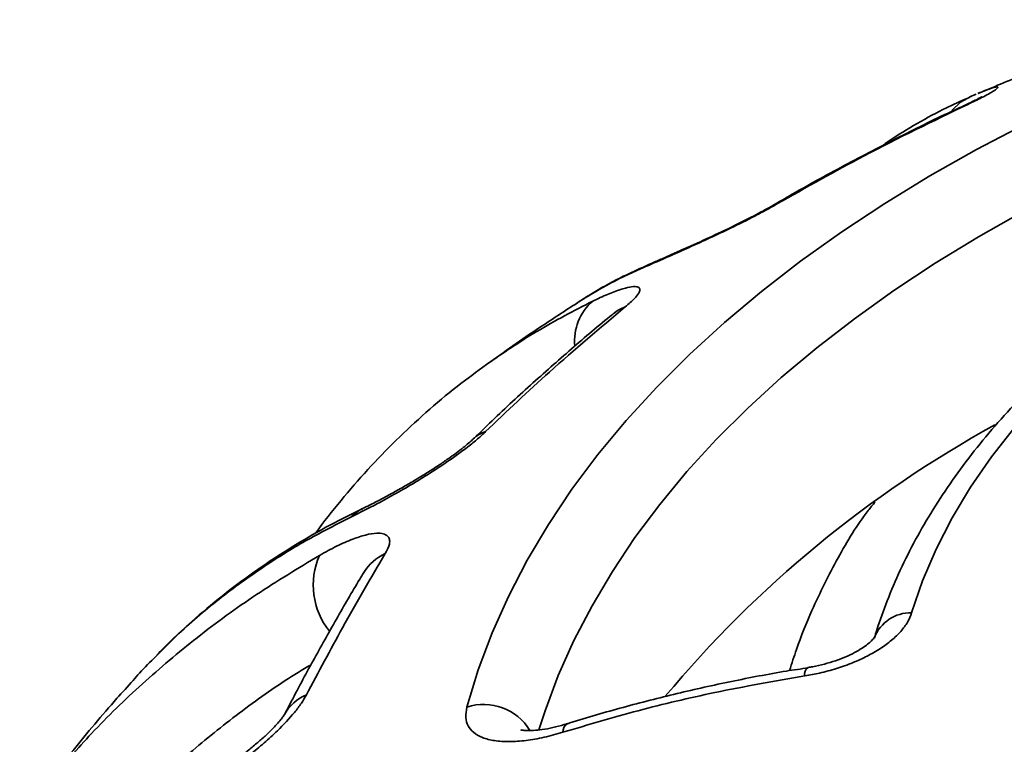
# Model space of a CAD drawing. Units: inches. Extents: x 0.1 to 8.4, y 0.1 to 10.9.
# Drawn here: x 6.8 to 7, y 9.1 to 9.3 of the extents above; entities that cross this region are included whole.
import ezdxf

# ---------------------------------------------------------------- set-up
doc = ezdxf.new("R2010")
doc.units = ezdxf.units.IN
doc.header["$MEASUREMENT"] = 0

msp = doc.modelspace()

# ---------------------------------------------------------------- linework, layer by layer
at = {"color": 7, "linetype": 'Continuous', "lineweight": 35}
msp.add_line((6.957364001823647, 9.2508466293331), (6.956319746309791, 9.250394865614648), dxfattribs=at)
at = {"color": 8, "linetype": 'Continuous', "lineweight": 35}
for p, q in [((6.95531134735374, 9.248898469039805), (6.955976097769069, 9.249138186756117)), ((6.902313850500798, 9.222198972317017), (6.901118494723649, 9.221564742329972))]:
    msp.add_line(p, q, dxfattribs=at)
at = {"color": 8, "linetype": 'Continuous', "lineweight": 35, "flags": 128}
for points in [[(6.953316703161216, 9.248135969822892), (6.954764594163645, 9.249497788736917), (6.956491243382631, 9.250474238167158)], [(6.923126114173971, 9.232095041013062), (6.923342633446822, 9.23221090009308), (6.924007653391873, 9.232447817720336)], [(6.965283501232881, 9.231170260124946), (6.957760287243808, 9.226923992011631), (6.950528814405802, 9.222512038731965), (6.943600023418448, 9.217941075254734), (6.936984397045412, 9.21321801711973), (6.930691944254761, 9.208350009975065), (6.924732185076119, 9.203344418766294), (6.919114136197546, 9.198208816593793), (6.913846297323931, 9.192950973255199), (6.908936638317553, 9.187578843490265), (6.904392587140247, 9.182100554945901), (6.900221018615434, 9.176524395879643), (6.896428244027008, 9.170858802620097), (6.89302000157081, 9.165112346803392), (6.890001447673153, 9.159293722404904), (6.887377149189522, 9.153411732585893), (6.885151076495243, 9.147475276374957), (6.884133035619413, 9.144307103560443)], [(6.854552030556051, 9.181382088195083), (6.853976581326436, 9.18107018332978), (6.852627839144559, 9.179958669486144)]]:
    msp.add_lwpolyline(points, dxfattribs=at)
at = {"color": 7, "linetype": 'Continuous', "lineweight": 35, "flags": 128}
for points in [[(6.872049919239053, 9.14811492092235), (6.873951378036422, 9.154349256620511), (6.876271374851676, 9.160536188223716), (6.879006399696078, 9.166666355348324), (6.882152314673263, 9.172730483491284), (6.885704360239571, 9.178719398061782), (6.889657162404899, 9.184624038261738), (6.894004740863163, 9.19043547079416), (6.898740518040069, 9.19614490337856), (6.903857329044512, 9.201743698053061), (6.909347432508548, 9.207223384243), (6.915202522299517, 9.212575671576307), (6.921413740086638, 9.217792462426244), (6.927971688743014, 9.222865864162532), (6.934866446562827, 9.227788201092329), (6.942087582272155, 9.232552026073012), (6.949624170810742, 9.23715013177916), (6.957464809860842, 9.241575561606732), (6.965597637098091, 9.245821620197896)], [(6.963857182312482, 9.195026432041772), (6.959961385190635, 9.190050496724998), (6.95646320583812, 9.184977064744185), (6.953369940750089, 9.179816718253115), (6.950688041852372, 9.174580220691665), (6.94842310304406, 9.169278494335458), (6.946579848529765, 9.163922597514205)]]:
    msp.add_lwpolyline(points, dxfattribs=at)
at = {"color": 8, "linetype": 'Continuous', "lineweight": 35}
for centre, radius, start, end in [((6.898842487758714, 9.209518736746267), 0.008742683030764727, 130.602975448783, 185.8351440763695), ((6.900600780731526, 9.209412225200609), 0.006120510881058358, 109.1230828600611, 129.1635246500078), ((6.876785573129228, 9.189244880541953), 0.005295083105707973, 107.4302181745339, 133.9837065955384), ((6.858737465409805, 9.168559800716622), 0.01242324616829205, 156.3442312529114, 218.5315838682719), ((6.861657007121903, 9.166479631389985), 0.00804889217218944, 113.9590766915799, 148.524080955781), ((6.946410802647267, 9.157426844486293), 0.006497952285914353, 88.50926752848999, 159.0369216534662), ((6.929914430192879, 9.153670475870332), 0.001279880411576958, 123.2516325131135, 195.0371127992263), ((6.847851212373501, 9.14345115315457), 0.007222638967822917, 111.8864139799986, 151.611212176785), ((6.874879402940459, 9.139561246445579), 0.009009513031850686, 30.98113544257058, 108.3037817142739), ((6.889645577982132, 9.144056490727401), 0.001498590342684045, 122.429483982023, 185.8565678116947)]:
    msp.add_arc(centre, radius, start, end, dxfattribs=at)
at = {"color": 7, "linetype": 'Continuous', "lineweight": 35}
msp.add_arc((7.053656123047606, 9.026067968697397), 0.1932663291022383, 118.8171939395087, 140.1652771001775, dxfattribs=at)
for points, knots in [([(7.135259441068639, 9.263336811914938), (7.133709057651977, 9.263265379308233), (7.129222898360246, 9.263058683307193), (7.121825158634507, 9.262553256446115), (7.113093989833444, 9.261751874516232), (7.104425981886335, 9.260736292678242), (7.095835417405882, 9.259511723533121), (7.087336790507229, 9.258078996254158), (7.078944322257503, 9.256440492976155), (7.070672097140039, 9.254598553171764), (7.062534001867413, 9.25255589304136), (7.0545437192123, 9.25031548437001), (7.046714709482006, 9.247880578196497), (7.039060198047067, 9.245254690064995), (7.031593164320748, 9.242441596606744), (7.024326333700929, 9.239445330927252), (7.017272172235172, 9.236270181181565), (7.010442884042752, 9.232920692422748), (7.003850411139316, 9.229401673198689), (6.997506434931546, 9.225718208195557), (6.991422378086675, 9.221875678377527), (6.985609517475986, 9.217879867423857), (6.980078879418377, 9.213736963454217), (6.974841209667953, 9.209453608112781), (6.96990684744632, 9.205036866256451), (6.965285749480575, 9.200494333310708), (6.96098741833972, 9.195834187705062), (6.957020786812186, 9.191065222961178), (6.953394116490965, 9.186196844824051), (6.950114734229111, 9.181239045358543), (6.947189310324838, 9.176202253983458), (6.944622145176729, 9.171097400950842), (6.942462824862336, 9.166033093278124), (6.941112029449772, 9.162244027486627), (6.940475858834357, 9.160182676531816), (6.940348040967858, 9.15976851486706)], [0, 0, 0, 0, 0.01664976705435173, 0.04817744202714979, 0.07970975197298215, 0.1112465527484181, 0.1427890252035469, 0.1743383396167201, 0.2058956475525414, 0.2374620704678524, 0.2690386838393253, 0.3006264955027555, 0.332226416612462, 0.3638392233065105, 0.3954655068128758, 0.4271056093854602, 0.4587595431744848, 0.4904268890134649, 0.522106672304777, 0.5537972139510178, 0.5854959559561995, 0.6171992643663579, 0.6489003712856303, 0.6805922163248483, 0.7122661101203944, 0.7439115385900292, 0.7755162049621199, 0.8070662686331814, 0.8385468427929272, 0.8699427943848671, 0.9012398496572002, 0.9324259473496168, 0.963492709844052, 0.9926650432661983, 1, 1, 1, 1]), ([(6.969099624893603, 9.255491790113282), (6.966380828288897, 9.2544652252656), (6.962548196426884, 9.25301809783546), (6.958793213240324, 9.251416824184155), (6.957701944155692, 9.250951463796401)], [0, 0, 0, 0, 0.7093810996178285, 1, 1, 1, 1]), ([(6.955976097769069, 9.249138186756117), (6.950191145750118, 9.246348227668905), (6.939552988952202, 9.241217671333727), (6.92887776738783, 9.235195277668005), (6.924007653391873, 9.232447817720336)], [0, 0, 0, 0, 0.5437927010141923, 1, 1, 1, 1]), ([(6.955640354574108, 9.250063244119596), (6.954359179605495, 9.24948481300937), (6.951373676305808, 9.248136903449373), (6.946891267434794, 9.245606942635394), (6.943503656939304, 9.243549475017387), (6.941813455140986, 9.242305046228871), (6.941638162786708, 9.242175985395848)], [0, 0, 0, 0, 0.2621492456772859, 0.6108825548061745, 0.9596442784958189, 1, 1, 1, 1]), ([(6.958318859354431, 9.250416640824925), (6.958305510324698, 9.250408368222553), (6.958273961345659, 9.250388816827128), (6.957902557934437, 9.250178485536516), (6.957252905890428, 9.249837834692888), (6.956371599224656, 9.249397644922901), (6.955620236783992, 9.249045425061052), (6.955293742864072, 9.24889237290254)], [0, 0, 0, 0, 0.145088817238698, 0.3429016300332248, 0.5652673723501817, 0.8110930863229157, 0.9999999999999999, 0.9999999999999999, 0.9999999999999999, 0.9999999999999999]), ([(6.955312275226601, 9.248897544387384), (6.955020181918104, 9.24876558653477), (6.951636185932242, 9.247236811891336), (6.945146898075777, 9.24402569740068), (6.935855604999773, 9.239226140973496), (6.928516628758724, 9.235231427071737), (6.924285631808733, 9.23275281138625), (6.923144953514603, 9.232084575709093)], [0, 0, 0, 0, 0.02725599328654478, 0.3157695475698534, 0.6046596082040967, 0.8934160886796454, 1, 1, 1, 1]), ([(6.924007653391873, 9.232447817720336), (6.92343193602341, 9.232121784745623), (6.922260999004719, 9.23145867451077), (6.919656996721017, 9.230081339891813), (6.916662196218274, 9.228591061763424), (6.913505679964113, 9.227094746209794), (6.910627725255769, 9.225768728755996), (6.907685026774809, 9.224445615667918), (6.904230175645033, 9.222918740469316), (6.902300253089575, 9.222078965564629), (6.901118494723649, 9.221564742329972)], [0, 0, 0, 0, 0.07488274828489123, 0.1523021309262785, 0.3033414897268166, 0.4049164918346939, 0.5094104731788393, 0.6437042723196389, 0.7818277962816007, 1, 1, 1, 1]), ([(6.923124486705363, 9.23209883409405), (6.922866578963452, 9.231949762908169), (6.922189880796657, 9.231558630026855), (6.920870133515582, 9.230843435330982), (6.91923186473467, 9.229987779391934), (6.917436923149062, 9.229086587203332), (6.915530308800673, 9.22815902680353), (6.913538766130085, 9.227216702403853), (6.911493020849824, 9.226270929725432), (6.909431257489049, 9.225335421050342), (6.907398603777406, 9.224427238222923), (6.905439504903187, 9.22356247139733), (6.903701733062205, 9.22280131182962), (6.902750460573549, 9.222388733254219), (6.90231361506012, 9.222199267983488)], [0, 0, 0, 0, 0.04016316636805515, 0.1053800899989491, 0.1737740951975578, 0.2462701592803409, 0.3230109939872384, 0.4049918056041418, 0.4930526596571518, 0.5870082532203102, 0.6872286382831276, 0.7930891638763614, 0.9049819357561363, 0.9999999999999999, 0.9999999999999999, 0.9999999999999999, 0.9999999999999999]), ([(6.901995178798079, 9.222026216469407), (6.900745599132343, 9.221470820945974), (6.897840649026486, 9.22017966974623), (6.894016000991562, 9.21811404854494), (6.891513330849948, 9.216494516007646), (6.89053301653293, 9.215860133191155)], [0, 0, 0, 0, 0.3146827704939692, 0.7315561964746777, 1, 1, 1, 1]), ([(6.893152630336199, 9.216156509647464), (6.893998025987555, 9.216554123518975), (6.895705829004821, 9.217357352360265), (6.897772967685515, 9.218131687514479), (6.899418695737679, 9.218575095614545), (6.900460003335344, 9.218645476345724), (6.900995236545896, 9.218417985621588), (6.901083435252185, 9.217995390235286), (6.900795141131785, 9.217384854848165), (6.90012944899777, 9.216531129177532), (6.899170859071655, 9.215696038192256), (6.898595710145013, 9.215194987982208)], [0, 0, 0, 0, 0.137602709410665, 0.2779743684963869, 0.4031704966936926, 0.5314825501540551, 0.6266739294624393, 0.7242544543397029, 0.8015554349889925, 0.8809343020883893, 1, 1, 1, 1]), ([(6.898595710145013, 9.215194987982208), (6.894367319467871, 9.2116440011406), (6.8865915794308, 9.205113963435082), (6.878768437212763, 9.19768566879537), (6.87519946263189, 9.194296826561715)], [0, 0, 0, 0, 0.543792701014194, 1, 1, 1, 1]), ([(6.890567205767428, 9.215864465909206), (6.888451755577559, 9.214505101476577), (6.883286757403077, 9.211186131903768), (6.87828942016028, 9.207633159904578), (6.875338863509071, 9.205535393703412)], [0, 0, 0, 0, 0.4095742376681143, 1, 1, 1, 1]), ([(6.897161516462743, 9.214526120817077), (6.897161466542312, 9.214526332534524), (6.89716133895354, 9.214526873651035), (6.896991333379611, 9.214365965167275), (6.896772098708874, 9.214190792993886), (6.896706428258166, 9.214138321204004)], [0, 0, 0, 0, 0.3104446697940476, 0.7934477737020266, 0.9999999999999999, 0.9999999999999999, 0.9999999999999999, 0.9999999999999999]), ([(6.896734810123968, 9.2141545686032), (6.896499547755294, 9.213966896869593), (6.893971939671116, 9.211950592291378), (6.889148944434516, 9.207818696542668), (6.882275689631953, 9.201723420537764), (6.876930159790525, 9.196783515151852), (6.873884063667285, 9.193795431399277), (6.87311985773858, 9.193045779639519)], [0, 0, 0, 0, 0.02986223038829267, 0.3208333545493374, 0.6119566607636725, 0.9026475172018814, 1, 1, 1, 1]), ([(6.875336609063751, 9.205533967976368), (6.873688633192081, 9.204328034565583), (6.870201483446803, 9.201776255465813), (6.865158198679292, 9.197529524910259), (6.860157409214231, 9.192879105532118), (6.855403385204283, 9.187961484282617), (6.850941214485943, 9.182759144026898), (6.848040475622405, 9.179171077042536), (6.846704518660418, 9.177254237528343), (6.846683229309325, 9.177223691432497)], [0, 0, 0, 0, 0.1516181361071132, 0.3208269937650209, 0.4899880633885985, 0.659162601804902, 0.8283978818578512, 0.9972654076102487, 1, 1, 1, 1]), ([(6.87519946263189, 9.194296826561715), (6.874766268789622, 9.193894114953661), (6.873885206772098, 9.19307504998262), (6.871741328769467, 9.19133686996147), (6.869084599682698, 9.189417067846646), (6.866096513201962, 9.187453754072443), (6.863248924436616, 9.185692587475677), (6.860190170409371, 9.18391335578025), (6.85641350327414, 9.181836875292674), (6.854065563759887, 9.180671977013771), (6.852627839144558, 9.179958669486146)], [0, 0, 0, 0, 0.07488274828489301, 0.1523021309262788, 0.3033414897268146, 0.4049164918346901, 0.5094104731788357, 0.643704272319636, 0.7818277962815964, 1, 1, 1, 1]), ([(6.873102252276117, 9.193052734019034), (6.873069187579413, 9.193019643956147), (6.872898906725519, 9.192849232468204), (6.872336870425405, 9.192347208884126), (6.871437419587092, 9.191598920658947), (6.870274274761879, 9.190702185713386), (6.868878332782686, 9.189693760170663), (6.86728662382597, 9.188608952722321), (6.865522737753104, 9.18746898716241), (6.863626205614882, 9.186301218896913), (6.86164143089069, 9.18513397598402), (6.859616905299401, 9.183994900632838), (6.857619389912445, 9.182921411300212), (6.855891043831945, 9.182030818943778), (6.854942978488769, 9.181575366467213), (6.854551913462486, 9.181387498050757)], [0, 0, 0, 0, 0.01262335704633095, 0.06500939767048326, 0.1198623751511041, 0.1833718795675286, 0.2517755397640855, 0.3270706982349665, 0.4093364946362217, 0.4988908111354061, 0.5951756195202401, 0.6982470950881849, 0.8071214302071649, 0.9204400165997455, 1, 1, 1, 1]), ([(6.854538763386391, 9.181357835965951), (6.852742443826429, 9.18047583606277), (6.848915572178865, 9.178596827172665), (6.843311760383482, 9.17535425316173), (6.837692495235989, 9.171720532730085), (6.832312328077736, 9.167802633395524), (6.827184723745037, 9.16359513902674), (6.823113696160283, 9.159942990498648), (6.820849402158271, 9.157598638955312), (6.820120359912072, 9.156843820317135)], [0, 0, 0, 0, 0.1397147723763499, 0.2976477643901357, 0.454981444584692, 0.6119265553598219, 0.7687036747899225, 0.925528755400532, 1, 1, 1, 1]), ([(6.940449335382269, 9.182479462717598), (6.940066017131711, 9.182014536177443), (6.937760547540123, 9.179218233107889), (6.934157651176458, 9.173209624851712), (6.930215759183722, 9.165345831162675), (6.927605687426023, 9.158920526649787), (6.926494829930776, 9.155419613561467), (6.926115665607406, 9.15422466160049)], [0, 0, 0, 0, 0.06160276472152865, 0.3705101455943632, 0.6794173453070432, 0.8905768688863446, 1, 1, 1, 1]), ([(6.847358112111527, 9.173544513734532), (6.848328547627071, 9.174080133260823), (6.850288946522959, 9.175162150469731), (6.852886273219537, 9.176290991378844), (6.85516061801111, 9.177032330382092), (6.856861795938701, 9.17731114376799), (6.858080788479387, 9.1772169766027), (6.858794771945989, 9.176855348159823), (6.859125613027036, 9.176248046399962), (6.859150842758217, 9.17534564470984), (6.858674364752535, 9.174401486596965), (6.858388480448861, 9.173834996682555)], [0, 0, 0, 0, 0.1376027094106649, 0.2779743684963768, 0.403170496693691, 0.5314825501540518, 0.6266739294624353, 0.7242544543396985, 0.8015554349889868, 0.8809343020883856, 0.9999999999999999, 0.9999999999999999, 0.9999999999999999, 0.9999999999999999]), ([(6.858388480448861, 9.173834996682555), (6.856004808950428, 9.169781484062877), (6.85162138950771, 9.162327333589516), (6.847183460849814, 9.153967180776325), (6.845158845403704, 9.150153218042309)], [0, 0, 0, 0, 0.5437927010141933, 1, 1, 1, 1]), ([(6.854796102980654, 9.1706838900427), (6.85464526185777, 9.170438921722466), (6.853187812918059, 9.168072002067136), (6.85042628337082, 9.1633002952902), (6.84651781343931, 9.15633649769545), (6.843542109884767, 9.150845124560144), (6.841872754778179, 9.147598131217936), (6.841499378565702, 9.146871892641576)], [0, 0, 0, 0, 0.03400114074119339, 0.328523983212222, 0.6224919404217293, 0.9155646818891497, 1, 1, 1, 1]), ([(6.946579848529765, 9.163922597514205), (6.946376202252869, 9.163397655943589), (6.945968896247615, 9.162347738128359), (6.944806665663876, 9.160791003624373), (6.943271783894166, 9.159302992534947), (6.9413766780513, 9.157905357752057), (6.939170728754922, 9.156635635747913), (6.936688271942253, 9.15549970925435), (6.933995699567427, 9.154544356176768), (6.931285006474125, 9.153802911734461), (6.929506521975802, 9.153485991010418), (6.928678375476975, 9.153338417732007)], [0, 0, 0, 0, 0.1102024205636308, 0.2204121203353762, 0.3305180123430362, 0.440641499789042, 0.5527282869130856, 0.664836234618109, 0.7815477814678716, 0.8982783149872418, 1, 1, 1, 1]), ([(6.940380571246299, 9.159863676246998), (6.940384449740181, 9.15987308418533), (6.940401337631954, 9.15991404860327), (6.940275808203756, 9.15968842316519), (6.939920276970589, 9.15927950447805), (6.939231539796374, 9.158658007110606), (6.93828200947977, 9.157971180976), (6.937037499009739, 9.157242995778402), (6.935530845426254, 9.156522508721443), (6.933825205458885, 9.155863180992124), (6.931949502618621, 9.155300641716828), (6.930378120640946, 9.154923998291087), (6.929473003151131, 9.154795510953221), (6.92921014972495, 9.15475819719301)], [0, 0, 0, 0, 0.02738013670350678, 0.1192196763305383, 0.2148209819740831, 0.3063893649087875, 0.4014963067356631, 0.5063065579144358, 0.6093079514877007, 0.720467702804414, 0.8349405373573372, 0.9520653995009074, 1, 1, 1, 1]), ([(6.819956288697965, 9.156591255787411), (6.819002526442348, 9.155690569380397), (6.817660816796039, 9.15442352443972), (6.816481819902974, 9.152993331480326), (6.816140919940336, 9.152579799664178)], [0, 0, 0, 0, 0.7108559279137993, 0.9999999999999999, 0.9999999999999999, 0.9999999999999999, 0.9999999999999999]), ([(6.928678375476975, 9.153338417732007), (6.923629656394838, 9.152460104101559), (6.914218049101277, 9.15082278920329), (6.900701557945354, 9.14762206696703), (6.89234113671141, 9.145144282044882), (6.888154809604226, 9.143903576834571)], [0, 0, 0, 0, 0.3661866901513732, 0.6826296468004728, 1, 1, 1, 1]), ([(6.929215430868862, 9.154704781370107), (6.928021224749302, 9.154524586192617), (6.923717726678684, 9.15387522626558), (6.916390677868157, 9.152449521940483), (6.907243597342079, 9.15044346450634), (6.898225777494509, 9.148098070219882), (6.892089494636363, 9.146379822249955), (6.88900554036554, 9.145363148517525), (6.888843421233136, 9.145309703411352)], [0, 0, 0, 0, 0.0864443731082662, 0.311515061591336, 0.536719180022015, 0.7620490256178907, 0.9874912524201059, 1, 1, 1, 1]), ([(6.816131520111323, 9.15258816904164), (6.815224244025441, 9.151591529266478), (6.811755247651385, 9.147780848239961), (6.806051307453549, 9.140899313583505), (6.800620983824549, 9.134143347986967), (6.797757000482212, 9.130216117298971), (6.797122451088327, 9.129345992876154)], [0, 0, 0, 0, 0.1346791146686079, 0.514949493011166, 0.8925313214420416, 1, 1, 1, 1]), ([(6.845158845403704, 9.150153218042309), (6.844897696532093, 9.14969773543736), (6.844366552436205, 9.148771340868215), (6.842828900457601, 9.146753359528025), (6.840691294483617, 9.144469181384553), (6.838075270931919, 9.142079947575171), (6.835452106578068, 9.139902996251214), (6.832485746036665, 9.137665847599452), (6.828644636520007, 9.13501040565666), (6.826038688244701, 9.133469005123272), (6.824442975936553, 9.132525152236314)], [0, 0, 0, 0, 0.07488274828489089, 0.1523021309262781, 0.3033414897268153, 0.4049164918346913, 0.5094104731788361, 0.6437042723196377, 0.7818277962815988, 1, 1, 1, 1]), ([(6.841492096596554, 9.146878424926552), (6.841490474419139, 9.146875015384543), (6.84148658189219, 9.146866833952581), (6.841272717989273, 9.146538670586063), (6.840869746998428, 9.146008934463573), (6.84021246354021, 9.145243576341377), (6.839318121014316, 9.144302806035428), (6.838191605090994, 9.143218246163864), (6.836809401075101, 9.141992541759443), (6.835214868824587, 9.140679967258919), (6.833441688755492, 9.139321011580822), (6.831536142676344, 9.137956778912287), (6.829565451763089, 9.136642432847387), (6.827790856154081, 9.135531922325574), (6.826757063257901, 9.134947960383878), (6.82632948107273, 9.13470643065001)], [0, 0, 0, 0, 0.02998925094047057, 0.07196128262881595, 0.1202142565538048, 0.1777140368563107, 0.2367141165285598, 0.3078800515889376, 0.3881639962719762, 0.4775906785338723, 0.5759775329632019, 0.6829184503246891, 0.7968193809110582, 0.9159634261218306, 0.9999999999999999, 0.9999999999999999, 0.9999999999999999, 0.9999999999999999]), ([(6.888154809604226, 9.143903576834571), (6.887091820229478, 9.143599205870261), (6.884965827653954, 9.142990459982771), (6.881930707928178, 9.142468885664481), (6.879123459582344, 9.142268071656714), (6.876652148115702, 9.142424168478394), (6.874612106381071, 9.14295000598222), (6.873107238252812, 9.143800066950128), (6.872180585060893, 9.144956105336917), (6.8717368594638, 9.146361043801223), (6.871943190255188, 9.147516985519083), (6.872049919239053, 9.14811492092235)], [0, 0, 0, 0, 0.1161587920458673, 0.2323190949388654, 0.3486234218222508, 0.4648809423650891, 0.5774823849855637, 0.6899960678188575, 0.7909637619384696, 0.8918715663845442, 1, 1, 1, 1]), ([(6.888841620054961, 9.145334153682041), (6.888685796659932, 9.145281589552793), (6.887861933050877, 9.14500367446039), (6.886437517576971, 9.144661452334377), (6.884677552814132, 9.14432597472719), (6.883245037705806, 9.144181493358776), (6.882171602003854, 9.14416519137414), (6.881442656540666, 9.14421978863655), (6.881090391393978, 9.14429941561468), (6.881098087674639, 9.144297406996836), (6.881100842924648, 9.144296687916468)], [0, 0, 0, 0, 0.03976913325442151, 0.2102658695507815, 0.3800582785825481, 0.53930561584943, 0.6760365263771758, 0.797668293572069, 0.9275657345477639, 0.9999999999999999, 0.9999999999999999, 0.9999999999999999, 0.9999999999999999])]:
    msp.add_open_spline(points, degree=3, knots=knots, dxfattribs=at)
at = {"color": 8, "linetype": 'Continuous', "lineweight": 35}
for points, knots in [([(6.95769099562205, 9.250977448100414), (6.957929341447698, 9.251078438527575), (6.958829786946326, 9.251459969755539), (6.959877371806606, 9.251833326813747), (6.960796892507023, 9.252091366098016), (6.961103728685097, 9.252056889672527), (6.960919461885875, 9.25180320893484), (6.960375692306414, 9.251415123639008), (6.959487946861591, 9.250893993315154), (6.95817668845261, 9.250190511854242), (6.956801314765654, 9.249532806511349), (6.955976097769069, 9.249138186756117)], [0, 0, 0, 0, 0.05535114736841189, 0.2091108218760764, 0.3462475918381928, 0.4867974699544758, 0.5910677734739044, 0.6979550884856458, 0.7826286878516032, 0.8695783531008979, 1, 1, 1, 1]), ([(6.901118494723649, 9.221564742329972), (6.899198820530268, 9.220684688199256), (6.895555800513482, 9.219014584582139), (6.892162198986686, 9.216887024882578), (6.890556841620941, 9.215880573887143)], [0, 0, 0, 0, 0.5269458264121694, 1, 1, 1, 1]), ([(6.875338958409379, 9.205535255846074), (6.878116477981546, 9.207446197791601), (6.883791227912216, 9.211350443069133), (6.889988584411458, 9.214532114638844), (6.893152630336199, 9.216156509647464)], [0, 0, 0, 0, 0.4894523293715845, 0.9999999999999999, 0.9999999999999999, 0.9999999999999999, 0.9999999999999999]), ([(6.852627839144559, 9.179958669486144), (6.850216162972149, 9.178741108380306), (6.845387510840159, 9.176303310513084), (6.838136566517196, 9.171841800537804), (6.830885631299647, 9.166609111599257), (6.824672192956856, 9.161439747925037), (6.821222773945137, 9.157893348329207), (6.819956288697965, 9.156591255787411)], [0, 0, 0, 0, 0.197891139640073, 0.3962171556267997, 0.6301155143407695, 0.8641935808166249, 1, 1, 1, 1]), ([(6.802381090599198, 9.136017838893983), (6.80460636894601, 9.138606895694876), (6.809398089362255, 9.144181944923854), (6.817581719794652, 9.152100099240661), (6.826797623849794, 9.159877051146248), (6.836675273314103, 9.167107726244062), (6.843797164636037, 9.1713989171755), (6.847358112111527, 9.173544513734532)], [0, 0, 0, 0, 0.177088535866071, 0.3813270164641269, 0.5855656484406597, 0.7927827186302634, 0.9999999999999999, 0.9999999999999999, 0.9999999999999999, 0.9999999999999999]), ([(6.845943928586362, 9.155227506150812), (6.844491862760047, 9.154345579316074), (6.839936266187838, 9.151578691760104), (6.832795542123599, 9.14636491126845), (6.824433018863061, 9.139584574360372), (6.816640134476696, 9.132162396208328), (6.811347020251251, 9.12667453984759), (6.808871539104342, 9.12355747716262), (6.808623519880733, 9.123245177685797)], [0, 0, 0, 0, 0.1008587872043384, 0.3164263884863872, 0.5318285202588101, 0.7534742855588598, 0.9753005122371295, 1, 1, 1, 1])]:
    msp.add_open_spline(points, degree=3, knots=knots, dxfattribs=at)

doc.saveas('drawing.dxf')
